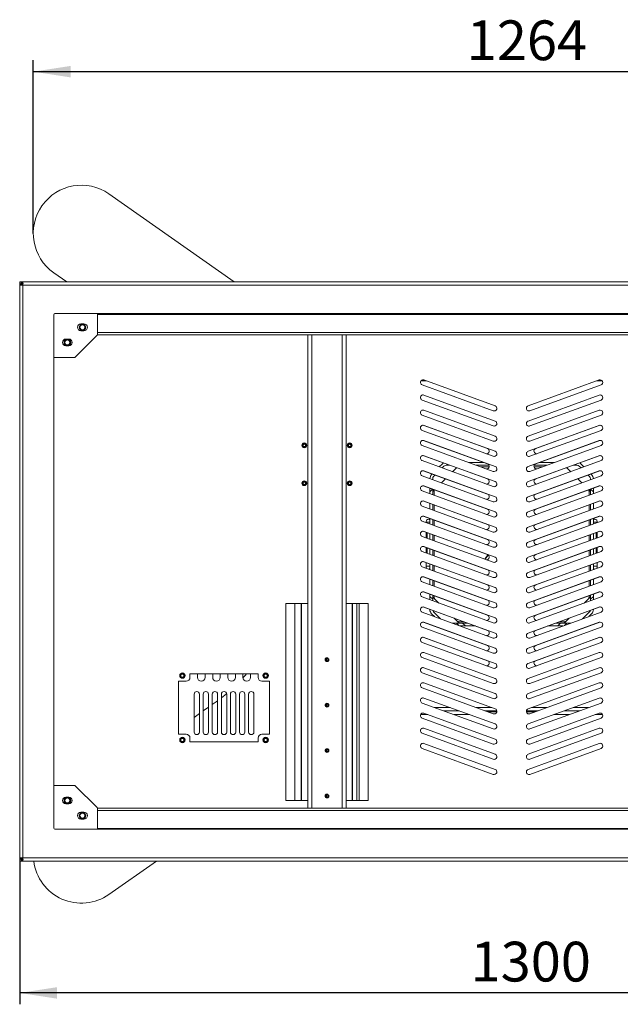
# Model space of a CAD drawing. Units: millimetres. Extents: x 158 to 6328, y 50 to 4383.
# Drawn here: x 451 to 1245, y 623 to 1924 of the extents above; entities that cross this region are included whole.
import ezdxf

# ---------------------------------------------------------------- set-up
doc = ezdxf.new("R2010")
doc.units = ezdxf.units.MM
doc.layers.add('FORMAT', color=7, linetype='Continuous')
doc.styles.add('SLDTEXTSTYLE1', font='TXT', dxfattribs={"width": 0.7})
doc.dimstyles.new('SLDDIMSTYLE1', dxfattribs={"dimtxt": 52.5, "dimasz": 49.53, "dimexe": 0, "dimexo": 0.0625, "dimgap": 13.125, "dimtad": 2, "dimrnd": 1e-09, "dimzin": 12, "dimdsep": 46, "dimtxsty": 'SLDTEXTSTYLE1', "dimsah": 1, "dimcen": 0.09, "dimadec": 0, "dimazin": 3, "dimtfac": 1, "dimtofl": 0, "dimtmove": 0, "dimatfit": 3, "dimfxl": 1, "dimfrac": 2, "dimtolj": 1, "dimtzin": 12, "dimarcsym": 0})

# ---------------------------------------------------------------- blocks, each defined once
blk = doc.blocks.new('_D_7')
at = {"layer": 'FORMAT', "color": 7, "ltscale": 15, "transparency": 16777216}
for p, q in [((469.3, 1641.4), (469.3, 1869.9)), ((1733.3, 1641.4), (1733.3, 1869.9)), ((1733.3, 1854.9), (469.3, 1854.9))]:
    blk.add_line(p, q, dxfattribs=at)
for points in [[(469.3, 1854.9), (518.8, 1847.3), (518.8, 1862.5)], [(1733.3, 1854.9), (1683.8, 1862.5), (1683.8, 1847.3)]]:
    blk.add_solid(points, dxfattribs=at)
at = {"layer": 'FORMAT', "color": 7, "ltscale": 15, "transparency": 16777216, "insert": (1042, 1922.6), "char_height": 52.5, "attachment_point": 1, "style": 'SLDTEXTSTYLE1'}
blk.add_mtext('1264', dxfattribs=at)
blk = doc.blocks.new('_D_9')
at = {"layer": 'FORMAT', "color": 7, "ltscale": 15, "transparency": 16777216}
for p, q in [((451.3, 812.4), (451.3, 623.4)), ((1751.3, 812.4), (1751.3, 623.4)), ((1751.3, 638.4), (451.3, 638.4))]:
    blk.add_line(p, q, dxfattribs=at)
for points in [[(451.3, 638.4), (500.8, 630.8), (500.8, 646)], [(1751.3, 638.4), (1701.8, 646), (1701.8, 630.8)]]:
    blk.add_solid(points, dxfattribs=at)
at = {"layer": 'FORMAT', "color": 7, "ltscale": 15, "transparency": 16777216, "insert": (1047.1, 706), "char_height": 52.5, "attachment_point": 1, "style": 'SLDTEXTSTYLE1'}
blk.add_mtext('1300', dxfattribs=at)

msp = doc.modelspace()

# ---------------------------------------------------------------- linework, layer by layer
at = {"color": 7, "linetype": 'Continuous', "lineweight": 18, "ltscale": 15}
for p, q in [((734.923, 1577.428), (569.235, 1693.444)), ((496.391, 1589.412), (513.506, 1577.428)), ((451.313, 1577.428), (453.313, 1577.428)), ((451.313, 1574.721), (451.313, 1577.428)), ((451.313, 1574.721), (451.313, 815.135)), ((451.928, 1574.721), (453.645, 1574.721)), ((453.313, 1574.721), (453.313, 1577.428)), ((453.413, 1575.428), (453.413, 1577.428)), ((454.02, 1577.428), (453.413, 1577.428)), ((454.02, 1575.428), (453.413, 1575.428)), ((1748.606, 1577.428), (454.02, 1577.428)), ((454.02, 1576.813), (454.02, 1575.096)), ((455.653, 1573.017), (454.908, 1573.419)), ((454.908, 1573.419), (455.251, 1573.419)), ((455.653, 1573.017), (455.251, 1573.419)), ((455.322, 1573.833), (455.724, 1573.088)), ((455.322, 1573.833), (455.322, 1573.489)), ((455.322, 1573.489), (455.724, 1573.088)), ((455.653, 1573.017), (455.653, 816.839)), ((1746.902, 1573.088), (455.724, 1573.088)), ((1704.813, 1535.428), (497.813, 1535.428)), ((554.093, 1535.348), (554.092, 1535.428)), ((554.093, 1535.428), (554.093, 1535.348)), ((554.093, 1535.348), (554.093, 1508.176)), ((554.093, 1534.348), (1648.493, 1534.348)), ((554.093, 1534.348), (554.093, 1510.348)), ((496.313, 1533.928), (496.313, 855.928)), ((532.293, 1521.848), (536.293, 1521.848)), ((536.293, 1512.848), (532.293, 1512.848)), ((554.093, 1510.348), (1648.493, 1510.348)), ((512.293, 1501.848), (516.293, 1501.848)), ((553.507, 1506.762), (524.679, 1477.934)), ((553.913, 1507.348), (554.093, 1507.348)), ((554.093, 1508.176), (554.093, 1507.348)), ((554.093, 1507.348), (1648.493, 1507.348)), ((831.873, 1507.348), (831.873, 882.508)), ((837.293, 882.508), (837.293, 1507.348)), ((877.293, 1507.348), (877.293, 882.508)), ((882.713, 882.508), (882.713, 1507.348)), ((516.293, 1492.848), (512.293, 1492.848)), ((523.265, 1477.348), (496.313, 1477.348)), ((988.905, 1446.588), (981.498, 1446.588)), ((985.526, 1447.818), (1079.495, 1413.616)), ((1217.101, 1447.818), (1123.131, 1413.616)), ((1221.128, 1446.588), (1213.721, 1446.588)), ((1077.101, 1407.038), (983.131, 1441.24)), ((1125.526, 1407.038), (1219.495, 1441.24)), ((1077.101, 1387.038), (983.131, 1421.24)), ((985.526, 1427.818), (1079.495, 1393.616)), ((1217.101, 1427.818), (1123.131, 1393.616)), ((1125.526, 1387.038), (1219.495, 1421.24)), ((985.526, 1407.818), (1079.495, 1373.616)), ((1217.101, 1407.818), (1123.131, 1373.616)), ((1077.101, 1367.038), (983.131, 1401.24)), ((1125.526, 1367.038), (1219.495, 1401.24)), ((1077.101, 1347.038), (983.131, 1381.24)), ((1069.51, 1357.116), (984.608, 1388.018)), ((985.526, 1387.818), (1079.495, 1353.616)), ((1217.101, 1387.818), (1123.131, 1353.616)), ((1125.526, 1347.038), (1219.495, 1381.24)), ((1218.018, 1388.018), (1133.116, 1357.116)), ((1069.51, 1337.116), (984.608, 1368.018)), ((985.526, 1367.818), (1079.495, 1333.616)), ((1217.101, 1367.818), (1123.131, 1333.616)), ((1218.018, 1368.018), (1133.116, 1337.116)), ((1077.101, 1327.038), (983.131, 1361.24)), ((1125.526, 1327.038), (1219.495, 1361.24)), ((1077.101, 1307.038), (983.131, 1341.24)), ((1069.51, 1317.116), (984.608, 1348.018)), ((985.526, 1347.818), (1079.495, 1313.616)), ((1217.101, 1347.818), (1123.131, 1313.616)), ((1125.526, 1307.038), (1219.495, 1341.24)), ((1218.018, 1348.018), (1133.116, 1317.116)), ((1069.51, 1297.116), (984.608, 1328.018)), ((985.526, 1327.818), (1079.495, 1293.616)), ((1009.334, 1336.585), (1005.755, 1333.006)), ((1009.591, 1331.609), (1011.95, 1333.968)), ((1014.99, 1335.228), (1019.748, 1335.228)), ((1023.277, 1326.628), (1028.413, 1331.763)), ((1028.64, 1331.991), (1028.413, 1331.763)), ((1028.651, 1331.987), (1028.413, 1331.763)), ((1064.532, 1338.928), (1044.433, 1338.928)), ((1071.52, 1335.228), (1054.599, 1335.228)), ((1060.094, 1333.228), (1071.761, 1333.228)), ((1217.101, 1327.818), (1123.131, 1293.616)), ((1130.865, 1333.228), (1142.532, 1333.228)), ((1148.027, 1335.228), (1131.106, 1335.228)), ((1218.018, 1328.018), (1133.116, 1297.116)), ((1158.193, 1338.928), (1138.095, 1338.928)), ((1174.214, 1331.763), (1173.975, 1331.987)), ((1174.214, 1331.763), (1173.986, 1331.991)), ((1174.214, 1331.763), (1179.349, 1326.628)), ((1182.879, 1335.228), (1187.636, 1335.228)), ((1190.676, 1333.968), (1193.035, 1331.609)), ((1193.293, 1336.585), (1196.872, 1333.006)), ((1077.101, 1287.038), (983.131, 1321.24)), ((996.455, 1323.706), (995.656, 1322.907)), ((997.013, 1316.187), (997.013, 1317.25)), ((998.273, 1320.291), (1000.291, 1322.309)), ((1008.614, 1311.965), (1013.977, 1317.328)), ((1125.526, 1287.038), (1219.495, 1321.24)), ((1188.649, 1317.328), (1194.012, 1311.965)), ((1202.335, 1322.309), (1204.354, 1320.291)), ((1205.613, 1317.25), (1205.613, 1316.187)), ((1206.172, 1323.706), (1206.97, 1322.907)), ((1077.101, 1267.038), (983.131, 1301.24)), ((1069.51, 1277.116), (984.608, 1308.018)), ((985.526, 1307.818), (1079.495, 1273.616)), ((993.313, 1299.978), (993.313, 1304.849)), ((993.313, 1299.978), (996.885, 1303.549)), ((997.013, 1303.503), (997.013, 1296.187)), ((999.314, 1302.665), (997.013, 1300.364)), ((999.013, 1295.459), (999.013, 1300.293)), ((1217.101, 1307.818), (1123.131, 1273.616)), ((1125.526, 1267.038), (1219.495, 1301.24)), ((1218.018, 1308.018), (1133.116, 1277.116)), ((1205.613, 1300.364), (1203.312, 1302.665)), ((1203.613, 1300.293), (1203.613, 1295.459)), ((1205.613, 1296.187), (1205.613, 1303.503)), ((1205.742, 1303.549), (1209.313, 1299.978)), ((1209.313, 1304.849), (1209.313, 1299.978)), ((1069.51, 1257.116), (984.608, 1288.018)), ((985.526, 1287.818), (1079.495, 1253.616)), ((993.313, 1297.534), (993.313, 1299.978)), ((1217.101, 1287.818), (1123.131, 1253.616)), ((1218.018, 1288.018), (1133.116, 1257.116)), ((1209.313, 1299.978), (1209.313, 1297.534)), ((1077.101, 1247.038), (983.131, 1281.24)), ((993.313, 1284.849), (993.313, 1277.534)), ((997.013, 1283.503), (997.013, 1276.187)), ((999.013, 1275.459), (999.013, 1282.775)), ((1125.526, 1247.038), (1219.495, 1281.24)), ((1203.613, 1282.775), (1203.613, 1275.459)), ((1205.613, 1276.187), (1205.613, 1283.503)), ((1209.313, 1277.534), (1209.313, 1284.849)), ((1077.101, 1227.038), (983.131, 1261.24)), ((1069.51, 1237.116), (984.608, 1268.018)), ((985.526, 1267.818), (1079.495, 1233.616)), ((993.313, 1264.849), (993.313, 1257.534)), ((997.013, 1263.503), (997.013, 1256.187)), ((999.013, 1255.459), (999.013, 1262.775)), ((1217.101, 1267.818), (1123.131, 1233.616)), ((1125.526, 1227.038), (1219.495, 1261.24)), ((1218.018, 1268.018), (1133.116, 1237.116)), ((1203.613, 1262.775), (1203.613, 1255.459)), ((1205.613, 1256.187), (1205.613, 1263.503)), ((1209.313, 1257.534), (1209.313, 1264.849)), ((988.313, 1260.928), (988.313, 1259.354)), ((988.313, 1259.928), (993.313, 1259.928)), ((1209.313, 1259.928), (1214.313, 1259.928)), ((1214.313, 1259.354), (1214.313, 1260.928)), ((1077.101, 1207.038), (983.131, 1241.24)), ((1069.51, 1217.116), (984.608, 1248.018)), ((985.526, 1247.818), (1079.495, 1213.616)), ((988.313, 1246.669), (988.313, 1239.354)), ((989.813, 1246.123), (989.813, 1238.808)), ((993.313, 1244.849), (993.313, 1237.534)), ((997.013, 1243.503), (997.013, 1236.187)), ((999.013, 1235.459), (999.013, 1242.775)), ((1217.101, 1247.818), (1123.131, 1213.616)), ((1125.526, 1207.038), (1219.495, 1241.24)), ((1218.018, 1248.018), (1133.116, 1217.116)), ((1203.613, 1242.775), (1203.613, 1235.459)), ((1205.613, 1236.187), (1205.613, 1243.503)), ((1209.313, 1237.534), (1209.313, 1244.849)), ((1212.813, 1238.808), (1212.813, 1246.123)), ((1214.313, 1239.354), (1214.313, 1246.669)), ((1069.51, 1197.116), (984.608, 1228.018)), ((985.526, 1227.818), (1079.495, 1193.616)), ((988.313, 1226.669), (988.313, 1219.354)), ((989.813, 1226.123), (989.813, 1218.808)), ((993.313, 1224.849), (993.313, 1217.534)), ((997.013, 1223.503), (997.013, 1216.187)), ((999.013, 1215.459), (999.013, 1222.775)), ((1217.101, 1227.818), (1123.131, 1193.616)), ((1218.018, 1228.018), (1133.116, 1197.116)), ((1203.613, 1222.775), (1203.613, 1215.459)), ((1205.613, 1216.187), (1205.613, 1223.503)), ((1209.313, 1217.534), (1209.313, 1224.849)), ((1212.813, 1218.808), (1212.813, 1226.123)), ((1214.313, 1219.354), (1214.313, 1226.669)), ((1077.101, 1187.038), (983.131, 1221.24)), ((1069.969, 1216.91), (1065.796, 1211.153)), ((1070.393, 1216.642), (1066.284, 1210.975)), ((1125.526, 1187.038), (1219.495, 1221.24)), ((1077.101, 1167.038), (983.131, 1201.24)), ((1069.51, 1177.116), (984.608, 1208.018)), ((985.526, 1207.818), (1079.495, 1173.616)), ((988.313, 1206.669), (988.313, 1200.928)), ((993.313, 1201.928), (988.313, 1201.928)), ((993.313, 1204.849), (993.313, 1197.534)), ((997.013, 1203.503), (997.013, 1196.187)), ((999.013, 1195.459), (999.013, 1202.775)), ((1217.101, 1207.818), (1123.131, 1173.616)), ((1125.526, 1167.038), (1219.495, 1201.24)), ((1218.018, 1208.018), (1133.116, 1177.116)), ((1203.613, 1202.775), (1203.613, 1195.459)), ((1205.613, 1196.187), (1205.613, 1203.503)), ((1209.313, 1197.534), (1209.313, 1204.849)), ((1214.313, 1201.928), (1209.313, 1201.928)), ((1214.313, 1200.928), (1214.313, 1206.669)), ((1069.51, 1157.116), (984.608, 1188.018)), ((985.526, 1187.818), (1079.495, 1153.616)), ((993.313, 1184.849), (993.313, 1177.534)), ((997.013, 1183.503), (997.013, 1176.187)), ((1217.101, 1187.818), (1123.131, 1153.616)), ((1218.018, 1188.018), (1133.116, 1157.116)), ((1205.613, 1176.187), (1205.613, 1183.503)), ((1209.313, 1177.534), (1209.313, 1184.849)), ((1077.101, 1147.038), (983.131, 1181.24)), ((999.013, 1175.459), (999.013, 1182.775)), ((1125.526, 1147.038), (1219.495, 1181.24)), ((1203.613, 1182.775), (1203.613, 1175.459)), ((1077.101, 1127.038), (983.131, 1161.24)), ((1069.51, 1137.116), (984.608, 1168.018)), ((985.526, 1167.818), (1079.495, 1133.616)), ((993.313, 1161.878), (993.313, 1164.983)), ((997.013, 1158.178), (993.313, 1161.878)), ((993.313, 1157.534), (993.313, 1161.878)), ((997.013, 1163.637), (997.013, 1158.178)), ((997.013, 1161.492), (1000.478, 1158.027)), ((997.013, 1156.187), (997.013, 1158.178)), ((999.013, 1161.563), (999.013, 1162.775)), ((1005.353, 1153.152), (1000.478, 1158.027)), ((1217.101, 1167.818), (1123.131, 1133.616)), ((1125.526, 1127.038), (1219.495, 1161.24)), ((1218.018, 1168.018), (1133.116, 1137.116)), ((1202.149, 1158.027), (1197.273, 1153.152)), ((1202.149, 1158.027), (1205.613, 1161.492)), ((1203.613, 1162.775), (1203.613, 1161.563)), ((1205.613, 1158.178), (1205.613, 1163.637)), ((1209.313, 1161.878), (1205.613, 1158.178)), ((1205.613, 1158.178), (1205.613, 1156.187)), ((1209.313, 1164.983), (1209.313, 1161.878)), ((1209.313, 1161.878), (1209.313, 1157.534)), ((802.813, 1152.428), (802.813, 892.428)), ((814.813, 1152.428), (802.813, 1152.428)), ((814.813, 1152.428), (814.813, 892.428)), ((814.865, 1152.428), (814.813, 1152.428)), ((814.865, 1152.428), (814.865, 892.428)), ((823.339, 1152.428), (814.865, 1152.428)), ((823.339, 1152.428), (823.339, 892.428)), ((823.339, 1152.428), (823.813, 1152.428)), ((823.813, 1152.428), (823.813, 892.428)), ((823.813, 1152.428), (831.873, 1152.428)), ((890.813, 1152.428), (882.713, 1152.428)), ((890.813, 1152.428), (890.813, 892.428)), ((891.287, 1152.428), (890.813, 1152.428)), ((891.287, 1152.428), (891.287, 892.428)), ((896.865, 1152.428), (891.287, 1152.428)), ((896.865, 1152.428), (896.865, 892.428)), ((896.865, 1152.428), (899.813, 1152.428)), ((899.813, 1152.428), (899.813, 892.428)), ((899.813, 1152.428), (911.813, 1152.428)), ((911.813, 1152.428), (911.813, 892.428)), ((1069.51, 1117.116), (984.608, 1148.018)), ((985.526, 1147.818), (1079.495, 1113.616)), ((993.313, 1144.605), (993.313, 1144.849)), ((1217.101, 1147.818), (1123.131, 1113.616)), ((1218.018, 1148.018), (1133.116, 1117.116)), ((1209.313, 1144.849), (1209.313, 1144.605)), ((1077.101, 1107.038), (983.131, 1141.24)), ((995.656, 1138.948), (999.221, 1135.384)), ((1007.448, 1132.39), (998.273, 1141.565)), ((1028.413, 1130.092), (1025.297, 1133.208)), ((1125.526, 1107.038), (1219.495, 1141.24)), ((1177.33, 1133.208), (1174.214, 1130.092)), ((1204.354, 1141.565), (1195.179, 1132.39)), ((1206.97, 1138.948), (1203.406, 1135.384)), ((1077.101, 1087.038), (983.131, 1121.24)), ((1069.51, 1097.116), (984.608, 1128.018)), ((985.526, 1127.818), (1079.495, 1093.616)), ((1028.563, 1126.628), (1023.278, 1126.628)), ((1028.413, 1130.092), (1031.877, 1126.628)), ((1028.563, 1126.628), (1036.563, 1126.628)), ((1031.588, 1123.603), (1028.563, 1126.628)), ((1037.881, 1128.628), (1031.948, 1128.628)), ((1040.263, 1122.928), (1033.443, 1122.928)), ((1036.563, 1126.628), (1040.263, 1122.928)), ((1036.563, 1126.628), (1043.376, 1126.628)), ((1040.263, 1122.928), (1053.542, 1122.928)), ((1217.101, 1127.818), (1123.131, 1093.616)), ((1125.526, 1087.038), (1219.495, 1121.24)), ((1218.018, 1128.018), (1133.116, 1097.116)), ((1149.085, 1122.928), (1162.363, 1122.928)), ((1159.25, 1126.628), (1166.063, 1126.628)), ((1162.363, 1122.928), (1166.063, 1126.628)), ((1169.183, 1122.928), (1162.363, 1122.928)), ((1170.678, 1128.628), (1164.745, 1128.628)), ((1166.063, 1126.628), (1174.063, 1126.628)), ((1170.749, 1126.628), (1174.214, 1130.092)), ((1174.063, 1126.628), (1171.038, 1123.603)), ((1179.348, 1126.628), (1174.063, 1126.628)), ((1069.51, 1077.116), (984.608, 1108.018)), ((985.526, 1107.818), (1079.495, 1073.616)), ((1217.101, 1107.818), (1123.131, 1073.616)), ((1218.018, 1108.018), (1133.116, 1077.116)), ((1077.101, 1067.038), (983.131, 1101.24)), ((1125.526, 1067.038), (1219.495, 1101.24)), ((856.813, 1080.369), (856.813, 1076.486)), ((857.813, 1080.359), (857.813, 1076.497)), ((1077.101, 1047.038), (983.131, 1081.24)), ((985.526, 1087.818), (1079.495, 1053.616)), ((1217.101, 1087.818), (1123.131, 1053.616)), ((1125.526, 1047.038), (1219.495, 1081.24)), ((985.526, 1067.818), (1079.495, 1033.616)), ((1217.101, 1067.818), (1123.131, 1033.616)), ((676.313, 1059.928), (766.313, 1059.928)), ((676.313, 1059.928), (676.313, 1054.928)), ((686.313, 1054.928), (686.313, 1059.928)), ((696.313, 1054.928), (696.313, 1059.928)), ((706.313, 1054.928), (706.313, 1059.928)), ((716.313, 1054.928), (716.313, 1059.928)), ((726.313, 1054.928), (726.313, 1059.928)), ((736.313, 1054.928), (736.313, 1059.928)), ((746.313, 1054.928), (746.313, 1059.928)), ((756.313, 1054.928), (756.313, 1059.928)), ((766.313, 1054.928), (766.313, 1059.928)), ((1077.101, 1027.038), (983.131, 1061.24)), ((1125.526, 1027.038), (1219.495, 1061.24)), ((671.313, 1049.928), (661.313, 1049.928)), ((661.313, 979.928), (661.313, 1049.928)), ((781.313, 1049.928), (771.313, 1049.928)), ((781.313, 1049.928), (781.313, 979.928)), ((1077.101, 1007.038), (983.131, 1041.24)), ((985.526, 1047.818), (1079.495, 1013.616)), ((1217.101, 1047.818), (1123.131, 1013.616)), ((1125.526, 1007.038), (1219.495, 1041.24)), ((681.813, 1032.928), (681.813, 982.928)), ((688.813, 982.928), (688.813, 1032.928)), ((693.813, 1032.928), (693.813, 982.928)), ((700.813, 982.928), (700.813, 1032.928)), ((705.813, 1032.928), (705.813, 982.928)), ((712.813, 982.928), (712.813, 1032.928)), ((717.813, 1032.928), (717.813, 982.928)), ((724.813, 982.928), (724.813, 1032.928)), ((729.813, 1032.928), (729.813, 982.928)), ((736.813, 982.928), (736.813, 1032.928)), ((741.813, 1032.928), (741.813, 982.928)), ((748.813, 982.928), (748.813, 1032.928)), ((753.813, 1032.928), (753.813, 982.928)), ((760.813, 982.928), (760.813, 1032.928)), ((985.526, 1027.818), (1079.495, 993.616)), ((1217.101, 1027.818), (1123.131, 993.616)), ((700.813, 1015.582), (693.813, 1010.68)), ((711.028, 1022.735), (705.813, 1019.083)), ((712.813, 1023.999), (711.028, 1022.735)), ((856.813, 1020.369), (856.813, 1016.486)), ((857.813, 1020.359), (857.813, 1016.497)), ((1077.101, 987.038), (983.131, 1021.24)), ((999.54, 1015.268), (1020.006, 1015.268)), ((1054.489, 1015.268), (1074.956, 1015.268)), ((1125.526, 987.038), (1219.495, 1021.24)), ((1127.67, 1015.268), (1148.137, 1015.268)), ((1182.62, 1015.268), (1203.087, 1015.268)), ((688.813, 1007.179), (681.813, 1002.278)), ((981.12, 1005.928), (990.718, 1005.928)), ((1077.101, 967.038), (983.131, 1001.24)), ((985.526, 1007.818), (1079.495, 973.616)), ((1011.464, 1010.928), (1031.93, 1010.928)), ((1025.201, 1005.928), (1045.668, 1005.928)), ((1066.413, 1010.928), (1081.746, 1010.928)), ((1081.68, 1009.428), (1070.534, 1009.428)), ((1120.88, 1010.928), (1136.213, 1010.928)), ((1132.092, 1009.428), (1120.946, 1009.428)), ((1217.101, 1007.818), (1123.131, 973.616)), ((1125.526, 967.038), (1219.495, 1001.24)), ((1156.959, 1005.928), (1177.425, 1005.928)), ((1170.696, 1010.928), (1191.163, 1010.928)), ((1211.908, 1005.928), (1221.506, 1005.928)), ((661.313, 979.928), (671.313, 979.928)), ((771.313, 979.928), (781.313, 979.928)), ((1077.101, 947.038), (983.131, 981.24)), ((985.526, 987.818), (1079.495, 953.616)), ((1217.101, 987.818), (1123.131, 953.616)), ((1125.526, 947.038), (1219.495, 981.24)), ((676.313, 974.928), (676.313, 969.928)), ((766.313, 969.928), (676.313, 969.928)), ((766.313, 969.928), (766.313, 974.928)), ((985.526, 967.818), (1079.495, 933.616)), ((1217.101, 967.818), (1123.131, 933.616)), ((856.813, 960.369), (856.813, 956.486)), ((857.813, 960.359), (857.813, 956.497)), ((1077.101, 927.038), (983.131, 961.24)), ((1125.526, 927.038), (1219.495, 961.24)), ((523.265, 912.508), (496.313, 912.508)), ((553.507, 883.094), (524.679, 911.922)), ((856.813, 900.369), (856.813, 896.486)), ((857.813, 900.359), (857.813, 896.497)), ((516.293, 897.008), (512.293, 897.008)), ((512.293, 888.008), (516.293, 888.008)), ((814.813, 892.428), (802.813, 892.428)), ((814.865, 892.428), (814.813, 892.428)), ((823.339, 892.428), (814.865, 892.428)), ((823.339, 892.428), (823.813, 892.428)), ((823.813, 892.428), (831.873, 892.428)), ((890.813, 892.428), (882.713, 892.428)), ((891.287, 892.428), (890.813, 892.428)), ((896.865, 892.428), (891.287, 892.428)), ((896.865, 892.428), (899.813, 892.428)), ((899.813, 892.428), (911.813, 892.428)), ((536.293, 877.008), (532.293, 877.008)), ((554.093, 882.508), (553.913, 882.508)), ((1648.493, 882.508), (554.093, 882.508)), ((554.093, 882.508), (554.093, 881.679)), ((554.093, 854.508), (554.093, 881.679)), ((1648.493, 879.508), (554.093, 879.508)), ((554.093, 855.508), (554.093, 879.508)), ((532.293, 868.008), (536.293, 868.008)), ((497.813, 854.428), (1704.813, 854.428)), ((554.092, 854.428), (554.093, 854.508)), ((1648.493, 855.508), (554.093, 855.508)), ((554.093, 854.508), (554.093, 854.428)), ((451.313, 815.135), (451.313, 812.428)), ((451.313, 812.428), (453.313, 812.428)), ((451.928, 815.135), (453.645, 815.135)), ((453.313, 815.135), (453.313, 812.428)), ((453.413, 814.428), (453.413, 812.428)), ((454.02, 814.428), (453.413, 814.428)), ((454.02, 812.428), (453.413, 812.428)), ((454.02, 813.043), (454.02, 814.759)), ((454.02, 812.428), (1748.606, 812.428)), ((454.908, 816.437), (455.653, 816.839)), ((454.908, 816.437), (455.251, 816.437)), ((455.251, 816.437), (455.653, 816.839)), ((455.724, 816.768), (455.322, 816.023)), ((455.724, 816.768), (455.322, 816.366)), ((455.322, 816.023), (455.322, 816.366)), ((455.724, 816.768), (1746.902, 816.768)), ((569.235, 768.412), (632.097, 812.428))]:
    msp.add_line(p, q, dxfattribs=at)
at = {"color": 7, "linetype": 'Continuous', "lineweight": 18, "ltscale": 15, "flags": 128}
for points in [[(988.313, 1200.928), (988.494, 1199.902), (988.905, 1199.138)], [(992.007, 1198.009), (992.813, 1198.33), (993.313, 1198.692)], [(1209.313, 1198.692), (1209.813, 1198.33), (1210.619, 1198.009)], [(1213.721, 1199.138), (1214.132, 1199.902), (1214.313, 1200.928)], [(751.113, 1059.928), (749.522, 1058.008), (746.35, 1054.32)], [(724.794, 1033.292), (718.065, 1027.894), (717.813, 1027.701)]]:
    msp.add_lwpolyline(points, dxfattribs=at)
at = {"color": 7, "linetype": 'Continuous', "lineweight": 18, "ltscale": 225}
for centre, radius in [((534.293, 1517.348), 4.4), ((534.293, 1517.348), 4), ((534.293, 1517.348), 3.31), ((514.293, 1497.348), 4.4), ((514.293, 1497.348), 4), ((514.293, 1497.348), 3.309), ((827.313, 1361.428), 3.2), ((827.313, 1361.428), 3.1), ((827.313, 1361.428), 3), ((827.313, 1361.428), 2.538), ((827.313, 1361.428), 2.05), ((827.313, 1361.428), 1.6), ((887.313, 1361.428), 3.2), ((887.313, 1361.428), 3.1), ((887.313, 1361.428), 3), ((887.313, 1361.428), 2.538), ((887.313, 1361.428), 2.05), ((887.313, 1361.428), 1.6), ((827.313, 1311.428), 3.2), ((827.313, 1311.428), 3.1), ((827.313, 1311.428), 3), ((827.313, 1311.428), 2.538), ((827.313, 1311.428), 2.05), ((887.313, 1311.428), 3.2), ((887.313, 1311.428), 3.1), ((887.313, 1311.428), 3), ((887.313, 1311.428), 2.538), ((887.313, 1311.428), 2.05), ((827.313, 1311.428), 1.6), ((887.313, 1311.428), 1.6), ((857.293, 1078.428), 2.5), ((857.293, 1078.428), 2), ((666.313, 1057.428), 3.6), ((666.313, 1057.428), 3.5), ((666.313, 1057.428), 3.45), ((666.313, 1057.428), 2.988), ((666.313, 1057.428), 2.55), ((666.313, 1057.428), 2), ((776.313, 1057.428), 3.6), ((776.313, 1057.428), 3.5), ((776.313, 1057.428), 3.45), ((776.313, 1057.428), 2.988), ((776.313, 1057.428), 2.55), ((776.313, 1057.428), 2), ((857.293, 1018.428), 2.5), ((857.293, 1018.428), 2), ((666.313, 972.428), 3.6), ((666.313, 972.428), 3.5), ((666.313, 972.428), 3.45), ((666.313, 972.428), 2.988), ((776.313, 972.428), 3.6), ((776.313, 972.428), 3.5), ((776.313, 972.428), 3.45), ((776.313, 972.428), 2.988), ((666.313, 972.428), 2.55), ((666.313, 972.428), 2), ((776.313, 972.428), 2.55), ((776.313, 972.428), 2), ((857.293, 958.428), 2.5), ((857.293, 958.428), 2), ((857.293, 898.428), 2.5), ((857.293, 898.428), 2), ((514.293, 892.508), 4.4), ((514.293, 892.508), 4), ((514.293, 892.508), 3.31), ((534.293, 872.508), 4.4), ((534.293, 872.508), 4), ((534.293, 872.508), 3.31)]:
    msp.add_circle(centre, radius, dxfattribs=at)
for centre, radius, start, end in [((532.813, 1641.428), 63.5, 55, 235), ((455.688, 1573.052), 0.05, 225, 45), ((497.813, 1533.928), 1.5, 90, 180), ((532.293, 1517.348), 4.5, 90, 270), ((536.293, 1517.348), 4.5, 270, 90), ((512.293, 1497.348), 4.5, 90, 270), ((516.293, 1497.348), 4.5, 270, 90), ((552.093, 1508.176), 2, 315, 0), ((523.265, 1479.348), 2, 270, 315), ((984.328, 1444.529), 3.5, 70, 250), ((1218.298, 1444.529), 3.5, 290, 110), ((984.328, 1424.529), 3.5, 70, 250), ((1218.298, 1424.529), 3.5, 290, 110), ((984.328, 1404.529), 3.5, 70, 250), ((1078.298, 1410.327), 3.5, 250, 70), ((1124.328, 1410.327), 3.5, 110, 290), ((1218.298, 1404.529), 3.5, 290, 110), ((1078.298, 1390.327), 3.5, 250, 70), ((1124.328, 1390.327), 3.5, 110, 290), ((984.328, 1384.529), 3.5, 70, 250), ((1218.298, 1384.529), 3.5, 290, 110), ((984.328, 1364.529), 3.5, 70, 250), ((1078.298, 1370.327), 3.5, 250, 70), ((1124.328, 1370.327), 3.5, 110, 290), ((1218.298, 1364.529), 3.5, 290, 110), ((1068.313, 1353.827), 3.5, 265.421849, 70), ((1078.298, 1350.327), 3.5, 250, 70), ((1124.328, 1350.327), 3.5, 110, 290), ((1134.313, 1353.827), 3.5, 110, 274.578151), ((984.328, 1344.529), 3.5, 70, 250), ((1218.298, 1344.529), 3.5, 290, 110), ((984.328, 1324.529), 3.5, 70, 250), ((1014.99, 1330.928), 8, 114.889782, 135), ((1014.99, 1330.928), 4.3, 90, 135), ((1068.313, 1333.827), 3.5, 265.421849, 70), ((1078.298, 1330.327), 3.5, 250, 70), ((1124.328, 1330.327), 3.5, 110, 290), ((1134.313, 1333.827), 3.5, 110, 274.578151), ((1187.636, 1330.928), 4.3, 45, 90), ((1187.636, 1330.928), 8, 45, 65.110218), ((1218.298, 1324.529), 3.5, 290, 110), ((1001.313, 1317.25), 8, 135, 177.981318), ((1001.313, 1317.25), 4.3, 135, 180), ((1068.313, 1313.827), 3.5, 265.421849, 70), ((1078.298, 1310.327), 3.5, 250, 70), ((1124.328, 1310.327), 3.5, 110, 290), ((1134.313, 1313.827), 3.5, 110, 274.578151), ((1201.313, 1317.25), 4.3, 0, 45), ((1201.313, 1317.25), 8, 2.018682, 45), ((984.328, 1304.529), 3.5, 70, 250), ((1004.013, 1300.293), 5, 152.854823, 180), ((1198.613, 1300.293), 5, 0, 27.145177), ((1218.298, 1304.529), 3.5, 290, 110), ((984.328, 1284.529), 3.5, 70, 250), ((1068.313, 1293.827), 3.5, 265.421849, 70), ((1078.298, 1290.327), 3.5, 250, 70), ((1124.328, 1290.327), 3.5, 110, 290), ((1134.313, 1293.827), 3.5, 110, 274.578151), ((1218.298, 1284.529), 3.5, 290, 110), ((1068.313, 1273.827), 3.5, 265.421849, 70), ((1134.313, 1273.827), 3.5, 110, 274.578151), ((984.328, 1264.529), 3.5, 70, 250), ((991.313, 1260.928), 3, 48.189685, 180), ((1078.298, 1270.327), 3.5, 250, 70), ((1124.328, 1270.327), 3.5, 110, 290), ((1211.313, 1260.928), 3, 0, 131.810315), ((1218.298, 1264.529), 3.5, 290, 110), ((1068.313, 1253.827), 3.5, 265.421849, 70), ((1078.298, 1250.327), 3.5, 250, 70), ((1124.328, 1250.327), 3.5, 110, 290), ((1134.313, 1253.827), 3.5, 110, 274.578151), ((984.328, 1244.529), 3.5, 70, 250), ((1068.313, 1233.827), 3.5, 265.421849, 70), ((1134.313, 1233.827), 3.5, 110, 274.578151), ((1218.298, 1244.529), 3.5, 290, 110), ((984.328, 1224.529), 3.5, 70, 250), ((1078.298, 1230.327), 3.5, 250, 70), ((1124.328, 1230.327), 3.5, 110, 290), ((1218.298, 1224.529), 3.5, 290, 110), ((1068.313, 1213.827), 3.5, 265.421849, 70), ((1078.298, 1210.327), 3.5, 250, 70), ((1124.328, 1210.327), 3.5, 110, 290), ((1134.313, 1213.827), 3.5, 110, 274.578151), ((984.328, 1204.529), 3.5, 70, 250), ((1068.313, 1193.827), 3.5, 265.421849, 70), ((1134.313, 1193.827), 3.5, 110, 274.578151), ((1218.298, 1204.529), 3.5, 290, 110), ((984.328, 1184.529), 3.5, 70, 250), ((1078.298, 1190.327), 3.5, 250, 70), ((1124.328, 1190.327), 3.5, 110, 290), ((1218.298, 1184.529), 3.5, 290, 110), ((1068.313, 1173.827), 3.5, 265.421849, 70), ((1078.298, 1170.327), 3.5, 250, 70), ((1124.328, 1170.327), 3.5, 110, 290), ((1134.313, 1173.827), 3.5, 110, 274.578151), ((984.328, 1164.529), 3.5, 70, 250), ((1004.013, 1161.563), 5, 180, 225), ((1198.613, 1161.563), 5, 315, 0), ((1218.298, 1164.529), 3.5, 290, 110), ((984.328, 1144.529), 3.5, 70, 250), ((1001.313, 1144.605), 8, 180, 225), ((1068.313, 1153.827), 3.5, 265.421849, 70), ((1078.298, 1150.327), 3.5, 250, 70), ((1124.328, 1150.327), 3.5, 110, 290), ((1134.313, 1153.827), 3.5, 110, 274.578151), ((1201.313, 1144.605), 8, 315, 0), ((1218.298, 1144.529), 3.5, 290, 110), ((1001.313, 1144.605), 4.3, 193.620054, 225), ((1068.313, 1133.827), 3.5, 265.421849, 70), ((1078.298, 1130.327), 3.5, 250, 70), ((1124.328, 1130.327), 3.5, 110, 290), ((1134.313, 1133.827), 3.5, 110, 274.578151), ((1201.313, 1144.605), 4.3, 315, 346.379946), ((984.328, 1124.529), 3.5, 70, 250), ((1031.948, 1133.628), 5, 225, 270), ((1170.678, 1133.628), 5, 270, 315), ((1218.298, 1124.529), 3.5, 290, 110), ((984.328, 1104.529), 3.5, 70, 250), ((1068.313, 1113.827), 3.5, 265.421849, 70), ((1078.298, 1110.327), 3.5, 250, 70), ((1124.328, 1110.327), 3.5, 110, 290), ((1134.313, 1113.827), 3.5, 110, 274.578151), ((1218.298, 1104.529), 3.5, 290, 110), ((1068.313, 1093.827), 3.5, 265.421849, 70), ((1078.298, 1090.327), 3.5, 250, 70), ((1124.328, 1090.327), 3.5, 110, 290), ((1134.313, 1093.827), 3.5, 110, 274.578151), ((984.328, 1084.529), 3.5, 70, 250), ((1218.298, 1084.529), 3.5, 290, 110), ((984.328, 1064.529), 3.5, 70, 250), ((1068.313, 1073.827), 3.5, 265.421849, 70), ((1078.298, 1070.327), 3.5, 250, 70), ((1124.328, 1070.327), 3.5, 110, 290), ((1134.313, 1073.827), 3.5, 110, 274.578151), ((1218.298, 1064.529), 3.5, 290, 110), ((671.313, 1054.928), 5, 270, 0), ((691.313, 1054.928), 5, 180, 0), ((711.313, 1054.928), 5, 180, 0), ((731.313, 1054.928), 5, 180, 0), ((751.313, 1054.928), 5, 180, 0), ((771.313, 1054.928), 5, 180, 270), ((1078.298, 1050.327), 3.5, 250, 70), ((1124.328, 1050.327), 3.5, 110, 290), ((984.328, 1044.529), 3.5, 70, 250), ((1218.298, 1044.529), 3.5, 290, 110), ((685.313, 1032.928), 3.5, 0, 180), ((697.313, 1032.928), 3.5, 0, 180), ((709.313, 1032.928), 3.5, 0, 180), ((721.313, 1032.928), 3.5, 0, 180), ((733.313, 1032.928), 3.5, 0, 180), ((745.313, 1032.928), 3.5, 0, 180), ((757.313, 1032.928), 3.5, 0, 180), ((984.328, 1024.529), 3.5, 70, 250), ((1078.298, 1030.327), 3.5, 250, 70), ((1124.328, 1030.327), 3.5, 110, 290), ((1218.298, 1024.529), 3.5, 290, 110), ((984.328, 1004.529), 3.5, 70, 250), ((1078.298, 1010.327), 3.5, 250, 70), ((1124.328, 1010.327), 3.5, 110, 290), ((1218.298, 1004.529), 3.5, 290, 110), ((1078.298, 990.327), 3.5, 250, 70), ((1124.328, 990.327), 3.5, 110, 290), ((671.313, 974.928), 5, 0, 90), ((685.313, 982.928), 3.5, 180, 0), ((697.313, 982.928), 3.5, 180, 0), ((709.313, 982.928), 3.5, 180, 0), ((721.313, 982.928), 3.5, 180, 360), ((733.313, 982.928), 3.5, 180, 0), ((745.313, 982.928), 3.5, 180, 0), ((757.313, 982.928), 3.5, 180, 0), ((771.313, 974.928), 5, 90, 180), ((984.328, 984.529), 3.5, 70, 250), ((1218.298, 984.529), 3.5, 290, 110), ((984.328, 964.529), 3.5, 70, 250), ((1078.298, 970.327), 3.5, 250, 70), ((1124.328, 970.327), 3.5, 110, 290), ((1218.298, 964.529), 3.5, 290, 110), ((1078.298, 950.327), 3.5, 250, 70), ((1124.328, 950.327), 3.5, 110, 290), ((1078.298, 930.327), 3.5, 250, 70), ((1124.328, 930.327), 3.5, 110, 290), ((523.265, 910.508), 2, 45, 90), ((512.293, 892.508), 4.5, 90, 270), ((516.293, 892.508), 4.5, 270, 90), ((532.293, 872.508), 4.5, 90, 270), ((536.293, 872.508), 4.5, 270, 90), ((552.093, 881.679), 2, 0, 45), ((497.813, 855.928), 1.5, 180, 270), ((455.688, 816.803), 0.05, 315, 135), ((532.813, 820.428), 63.5, 187.237599, 305)]:
    msp.add_arc(centre, radius, start, end, dxfattribs=at)
at = {"color": 7, "linetype": 'Continuous', "lineweight": 18, "ltscale": 15}
for points in [[(451.928, 1574.721), (451.75, 1574.721), (451.394, 1574.721), (451.34, 1574.721), (451.313, 1574.721)], [(454.02, 1577.428), (454.02, 1577.401), (454.02, 1577.347), (454.02, 1576.991), (454.02, 1576.813)], [(451.313, 815.135), (451.34, 815.135), (451.394, 815.135), (451.75, 815.135), (451.928, 815.135)], [(454.02, 813.043), (454.02, 812.865), (454.02, 812.509), (454.02, 812.455), (454.02, 812.428)]]:
    msp.add_open_spline(points, degree=3, dxfattribs=at)
for points, knots in [([(454.908, 1573.419), (454.733, 1573.327), (454.373, 1573.138), (453.791, 1573.023), (453.234, 1573.028), (452.75, 1573.166), (452.373, 1573.424), (452.113, 1573.786), (451.957, 1574.229), (451.937, 1574.56), (451.928, 1574.721)], [0, 0, 0, 0, 0.12952531, 0.26559901, 0.40383475, 0.53938272, 0.66797233, 0.78698368, 0.89650995, 1, 1, 1, 1]), ([(454.525, 1573.033), (454.517, 1573.032), (454.457, 1573.026), (454.299, 1573.058), (454.071, 1573.178), (453.87, 1573.451), (453.736, 1573.817), (453.659, 1574.252), (453.649, 1574.562), (453.645, 1574.721)], [0, 0, 0, 0, 0.012139497, 0.087627955, 0.243155028, 0.412039498, 0.596692119, 0.794620244, 1, 1, 1, 1]), ([(454.931, 1573.417), (454.873, 1573.443), (454.514, 1573.606), (454.032, 1573.852), (453.782, 1574.071), (453.687, 1574.155)], [0, 0, 0, 0, 0.10696494, 0.66052601, 1, 1, 1, 1]), ([(454.449, 1573.204), (454.293, 1573.314), (453.989, 1573.528), (453.824, 1573.742), (453.744, 1573.846)], [0, 0, 0, 0, 0.51298193, 1, 1, 1, 1]), ([(454.02, 1576.813), (454.181, 1576.804), (454.512, 1576.784), (454.955, 1576.627), (455.317, 1576.368), (455.575, 1575.991), (455.713, 1575.507), (455.717, 1574.95), (455.603, 1574.368), (455.414, 1574.008), (455.322, 1573.833)], [0, 0, 0, 0, 0.10348994, 0.21301621, 0.33202757, 0.46061717, 0.59616514, 0.73440088, 0.87047458, 1, 1, 1, 1]), ([(454.02, 1575.096), (454.179, 1575.092), (454.489, 1575.082), (454.924, 1575.005), (455.29, 1574.871), (455.563, 1574.67), (455.683, 1574.442), (455.715, 1574.284), (455.709, 1574.224), (455.708, 1574.215)], [0, 0, 0, 0, 0.20531488, 0.40318069, 0.58777518, 0.75660648, 0.91208458, 0.98737535, 1, 1, 1, 1]), ([(454.59, 1575.053), (454.668, 1574.964), (454.873, 1574.729), (455.118, 1574.259), (455.285, 1573.894), (455.324, 1573.808)], [0, 0, 0, 0, 0.31753001, 0.84123169, 1, 1, 1, 1]), ([(454.895, 1574.997), (454.987, 1574.928), (455.201, 1574.767), (455.416, 1574.464), (455.537, 1574.292)], [0, 0, 0, 0, 0.43313061, 1, 1, 1, 1]), ([(451.928, 815.135), (451.937, 815.296), (451.957, 815.627), (452.113, 816.07), (452.373, 816.432), (452.75, 816.689), (453.234, 816.827), (453.791, 816.832), (454.373, 816.717), (454.733, 816.529), (454.908, 816.437)], [0, 0, 0, 0, 0.10348994, 0.21301621, 0.33202757, 0.46061717, 0.59616514, 0.73440088, 0.87047458, 1, 1, 1, 1]), ([(453.645, 815.135), (453.649, 815.293), (453.659, 815.604), (453.736, 816.038), (453.87, 816.404), (454.071, 816.678), (454.299, 816.798), (454.457, 816.829), (454.517, 816.823), (454.526, 816.823)], [0, 0, 0, 0, 0.20531488, 0.40318069, 0.58777518, 0.75660648, 0.91208458, 0.98737535, 1, 1, 1, 1]), ([(453.688, 815.705), (453.777, 815.783), (454.012, 815.988), (454.488, 816.236), (454.861, 816.406), (454.953, 816.448)], [0, 0, 0, 0, 0.31351611, 0.83059767, 1, 1, 1, 1]), ([(453.744, 816.009), (453.813, 816.102), (453.974, 816.316), (454.277, 816.53), (454.449, 816.652)], [0, 0, 0, 0, 0.43313061, 1, 1, 1, 1]), ([(455.322, 816.023), (455.414, 815.847), (455.603, 815.488), (455.717, 814.905), (455.713, 814.349), (455.575, 813.865), (455.317, 813.487), (454.955, 813.228), (454.512, 813.071), (454.181, 813.052), (454.02, 813.043)], [0, 0, 0, 0, 0.12952531, 0.26559901, 0.40383475, 0.53938272, 0.66797233, 0.78698368, 0.89650995, 1, 1, 1, 1]), ([(455.708, 815.64), (455.709, 815.631), (455.715, 815.572), (455.683, 815.414), (455.563, 815.186), (455.29, 814.985), (454.924, 814.851), (454.489, 814.773), (454.179, 814.764), (454.02, 814.759)], [0, 0, 0, 0, 0.0121395, 0.08762796, 0.24315503, 0.4120395, 0.59669212, 0.79462024, 1, 1, 1, 1]), ([(455.322, 816.042), (455.296, 815.985), (455.135, 815.628), (454.889, 815.147), (454.67, 814.897), (454.586, 814.802)], [0, 0, 0, 0, 0.105081542, 0.659810066, 1, 1, 1, 1]), ([(455.616, 815.667), (455.48, 815.472), (455.239, 815.128), (454.999, 814.94), (454.895, 814.858)], [0, 0, 0, 0, 0.56612513, 1, 1, 1, 1])]:
    msp.add_open_spline(points, degree=3, knots=knots, dxfattribs=at)

# ---------------------------------------------------------------- dimensions: what is measured, and where the dimension line sits
at = {"layer": 'FORMAT', "color": 7, "ltscale": 15}
dim = msp.add_linear_dim(base=(469.313, 1854.928), p1=(1733.313, 1641.428), p2=(469.313, 1641.428), dimstyle='SLDDIMSTYLE1', dxfattribs=at)
dim.commit()
dim.dimension.update_dxf_attribs({"geometry": '_D_7', "text_midpoint": (1103.664, 1854.928), "dimtype": 160})
dim = msp.add_linear_dim(base=(451.313, 638.373), p1=(1751.313, 812.428), p2=(451.313, 812.428), angle=0, dimstyle='SLDDIMSTYLE1', dxfattribs=at)
dim.commit()
dim.dimension.update_dxf_attribs({"geometry": '_D_9', "text_midpoint": (1106.809, 638.373), "dimtype": 160})

doc.saveas('drawing.dxf')
